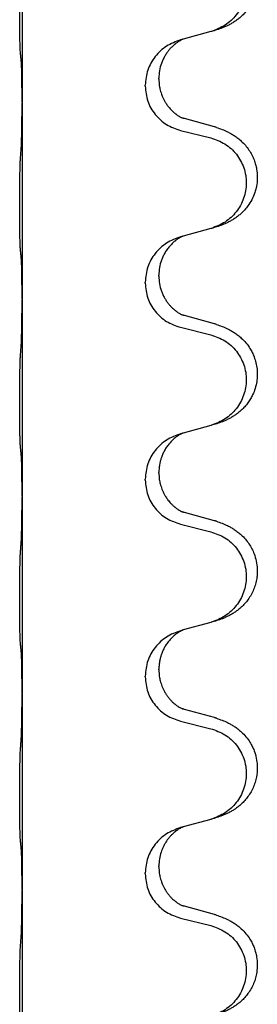
# Model space of a CAD drawing. Units: millimetres. Extents: x -78 to 989, y -345 to 272.
# Drawn here: x 844 to 848, y 91 to 107 of the extents above; entities that cross this region are included whole.
import ezdxf

# ---------------------------------------------------------------- set-up
doc = ezdxf.new("R2010")
doc.units = ezdxf.units.MM

# ---------------------------------------------------------------- blocks, each defined once
blk = doc.blocks.new('HL50WU-0-60', base_point=(455.676, -36.477))
at = {"color": 7, "linetype": 'Continuous'}
for p, q in [((844.215, 109.039), (844.215, 105.879)), ((847.26, 107.012), (846.816, 106.891)), ((846.816, 106.891), (846.774, 106.879)), ((846.424, 106.245), (846.424, 106.26)), ((846.202, 106.133), (846.202, 106.148)), ((844.215, 105.879), (844.215, 105.864)), ((844.215, 105.864), (844.215, 102.704)), ((847.32, 105.477), (846.835, 105.61)), ((846.774, 105.42), (847.26, 105.299)), ((847.26, 103.837), (846.816, 103.716)), ((846.816, 103.716), (846.774, 103.704)), ((846.424, 103.07), (846.424, 103.085)), ((846.202, 102.958), (846.202, 102.973)), ((844.215, 102.704), (844.215, 102.689)), ((844.215, 102.689), (844.215, 99.529)), ((847.32, 102.302), (846.835, 102.435)), ((846.774, 102.245), (847.26, 102.124)), ((847.26, 100.662), (846.816, 100.541)), ((846.816, 100.541), (846.774, 100.529)), ((846.424, 99.895), (846.424, 99.91)), ((846.202, 99.783), (846.202, 99.798)), ((844.215, 99.529), (844.215, 99.514)), ((844.215, 99.514), (844.215, 96.354)), ((847.32, 99.127), (846.835, 99.26)), ((846.774, 99.07), (847.26, 98.949)), ((847.26, 97.487), (846.816, 97.366)), ((846.816, 97.366), (846.774, 97.354)), ((846.424, 96.72), (846.424, 96.735)), ((846.202, 96.608), (846.202, 96.623)), ((844.215, 96.354), (844.215, 96.339)), ((844.215, 96.339), (844.215, 93.179)), ((847.32, 95.952), (846.835, 96.085)), ((846.774, 95.895), (847.26, 95.774)), ((847.26, 94.312), (846.816, 94.191)), ((846.816, 94.191), (846.774, 94.179)), ((846.424, 93.545), (846.424, 93.56)), ((846.202, 93.433), (846.202, 93.448)), ((844.215, 93.179), (844.215, 93.164)), ((844.215, 93.164), (844.215, 90.004)), ((847.32, 92.777), (846.835, 92.91)), ((846.774, 92.72), (847.26, 92.599))]:
    blk.add_line(p, q, dxfattribs=at)
for points, knots in [([(847.353, 108.642), (847.383, 108.632), (847.444, 108.612), (847.522, 108.578), (847.587, 108.544), (847.643, 108.51), (847.699, 108.47), (847.764, 108.415), (847.831, 108.345), (847.889, 108.265), (847.932, 108.188), (847.962, 108.119), (847.986, 108.046), (848.006, 107.955), (848.016, 107.846), (848.007, 107.732), (847.986, 107.63), (847.955, 107.541), (847.914, 107.457), (847.865, 107.381), (847.811, 107.314), (847.758, 107.26), (847.705, 107.215), (847.655, 107.179), (847.604, 107.147), (847.553, 107.119), (847.501, 107.094), (847.437, 107.067), (847.361, 107.04), (847.301, 107.023), (847.272, 107.015)], [0, 0, 0, 0, 0.096027, 0.192052, 0.254301, 0.316552, 0.388552, 0.460594, 0.570532, 0.680463, 0.75608, 0.83165, 0.908427, 0.985271, 1.109979, 1.234725, 1.328168, 1.421553, 1.5159, 1.610248, 1.691564, 1.772848, 1.836227, 1.899596, 1.958735, 2.017874, 2.074503, 2.13113, 2.224009, 2.316889, 2.316889, 2.316889, 2.316889]), ([(847.26, 108.474), (847.339, 108.447), (847.497, 108.391), (847.654, 108.246), (847.746, 108.108), (847.797, 107.993), (847.828, 107.871), (847.839, 107.746), (847.827, 107.621), (847.795, 107.5), (847.744, 107.385), (847.652, 107.248), (847.5, 107.104), (847.348, 107.045), (847.272, 107.015)], [0, 0, 0, 0, 0.248898, 0.497791, 0.622697, 0.747676, 0.872611, 0.997478, 1.12239, 1.247373, 1.372424, 1.497405, 1.740933, 1.984464, 1.984464, 1.984464, 1.984464]), ([(844.19, 106.669), (844.188, 106.682), (844.186, 106.708), (844.185, 106.745), (844.184, 106.779), (844.183, 106.815), (844.182, 106.853), (844.181, 106.898), (844.18, 106.946), (844.179, 106.999), (844.178, 107.056), (844.178, 107.118), (844.177, 107.182), (844.177, 107.249), (844.177, 107.318), (844.177, 107.387), (844.177, 107.457), (844.177, 107.525), (844.177, 107.592), (844.178, 107.656), (844.178, 107.717), (844.179, 107.774), (844.18, 107.828), (844.181, 107.881), (844.182, 107.936), (844.184, 107.996), (844.185, 108.062), (844.188, 108.108), (844.19, 108.132)], [0, 0, 0, 0, 0.038853, 0.077709, 0.110153, 0.142595, 0.184238, 0.225881, 0.276792, 0.327702, 0.387232, 0.446762, 0.512955, 0.579148, 0.648877, 0.718606, 0.788125, 0.857644, 0.923219, 0.988793, 1.048028, 1.107262, 1.159001, 1.210739, 1.266824, 1.322909, 1.392873, 1.462834, 1.462834, 1.462834, 1.462834]), ([(846.774, 106.879), (846.696, 106.85), (846.54, 106.791), (846.356, 106.618), (846.228, 106.398), (846.211, 106.232), (846.202, 106.148)], [0, 0, 0, 0, 0.2476959, 0.4953848, 0.743561, 0.9917429, 0.9917429, 0.9917429, 0.9917429]), ([(846.816, 106.891), (846.811, 106.889), (846.803, 106.886), (846.787, 106.878), (846.766, 106.867), (846.743, 106.853), (846.722, 106.84), (846.706, 106.829), (846.694, 106.819), (846.673, 106.802), (846.641, 106.775), (846.605, 106.737), (846.574, 106.7), (846.55, 106.667), (846.531, 106.638), (846.51, 106.603), (846.488, 106.557), (846.457, 106.482), (846.43, 106.383), (846.426, 106.301), (846.424, 106.26)], [0, 0, 0, 0, 0.0132133, 0.0264267, 0.0552582, 0.0841047, 0.1068313, 0.1295493, 0.1417842, 0.1540213, 0.2101072, 0.266222, 0.3112305, 0.3562182, 0.3866562, 0.4170992, 0.4779129, 0.5387497, 0.6612617, 0.7837765, 0.7837765, 0.7837765, 0.7837765]), ([(844.201, 106.567), (844.2, 106.575), (844.198, 106.592), (844.195, 106.617), (844.192, 106.643), (844.19, 106.66), (844.19, 106.669)], [0, 0, 0, 0, 0.0251849, 0.0503698, 0.076599, 0.1028283, 0.1028283, 0.1028283, 0.1028283]), ([(844.215, 105.879), (844.215, 105.925), (844.215, 106.016), (844.214, 106.125), (844.213, 106.208), (844.212, 106.262), (844.211, 106.312), (844.21, 106.378), (844.208, 106.463), (844.203, 106.532), (844.201, 106.567)], [0, 0, 0, 0, 0.1361268, 0.2722536, 0.3288234, 0.3853922, 0.4326156, 0.4798416, 0.5837625, 0.6876694, 0.6876694, 0.6876694, 0.6876694]), ([(846.424, 106.245), (846.425, 106.228), (846.425, 106.194), (846.43, 106.148), (846.437, 106.106), (846.446, 106.068), (846.458, 106.027), (846.473, 105.984), (846.492, 105.94), (846.51, 105.904), (846.525, 105.877), (846.538, 105.857), (846.553, 105.834), (846.572, 105.808), (846.594, 105.781), (846.62, 105.753), (846.649, 105.724), (846.673, 105.703), (846.691, 105.689), (846.703, 105.679), (846.719, 105.668), (846.739, 105.654), (846.762, 105.64), (846.782, 105.63), (846.797, 105.623), (846.803, 105.62), (846.806, 105.618)], [0, 0, 0, 0, 0.0508893, 0.1017866, 0.139329, 0.1768739, 0.2209078, 0.2649481, 0.3149175, 0.3648756, 0.3860574, 0.4072365, 0.437074, 0.4669157, 0.5037754, 0.5406394, 0.5832943, 0.6259392, 0.6381345, 0.650328, 0.6729951, 0.6956706, 0.724471, 0.7532552, 0.7633692, 0.7734831, 0.7734831, 0.7734831, 0.7734831]), ([(846.202, 106.133), (846.211, 106.051), (846.227, 105.887), (846.355, 105.67), (846.54, 105.501), (846.696, 105.447), (846.774, 105.42)], [0, 0, 0, 0, 0.2452936, 0.4905862, 0.7359184, 0.9812533, 0.9812533, 0.9812533, 0.9812533]), ([(844.201, 105.108), (844.203, 105.15), (844.207, 105.234), (844.209, 105.333), (844.211, 105.406), (844.212, 105.462), (844.213, 105.527), (844.214, 105.621), (844.215, 105.734), (844.215, 105.821), (844.215, 105.864)], [0, 0, 0, 0, 0.1262599, 0.2525183, 0.2984002, 0.3442818, 0.4199023, 0.495523, 0.6262616, 0.7570001, 0.7570001, 0.7570001, 0.7570001]), ([(846.835, 105.61), (846.83, 105.611), (846.82, 105.614), (846.811, 105.617), (846.806, 105.618)], [0, 0, 0, 0, 0.01489689, 0.02979377, 0.02979377, 0.02979377, 0.02979377]), ([(847.353, 105.467), (847.383, 105.457), (847.444, 105.437), (847.522, 105.403), (847.587, 105.369), (847.643, 105.335), (847.699, 105.295), (847.76, 105.244), (847.821, 105.181), (847.878, 105.106), (847.925, 105.027), (847.961, 104.948), (847.986, 104.871), (848.006, 104.78), (848.016, 104.671), (848.008, 104.563), (847.99, 104.474), (847.965, 104.391), (847.924, 104.298), (847.869, 104.211), (847.811, 104.139), (847.758, 104.085), (847.705, 104.04), (847.655, 104.004), (847.604, 103.972), (847.553, 103.944), (847.501, 103.919), (847.437, 103.892), (847.361, 103.865), (847.301, 103.848), (847.272, 103.84)], [0, 0, 0, 0, 0.096027, 0.192052, 0.254299, 0.316552, 0.388562, 0.460594, 0.555556, 0.650547, 0.741131, 0.83167, 0.908455, 0.985292, 1.110027, 1.234743, 1.3087, 1.382638, 1.49641, 1.610233, 1.691566, 1.772834, 1.83621, 1.899582, 1.958721, 2.01786, 2.074489, 2.131116, 2.223995, 2.316875, 2.316875, 2.316875, 2.316875]), ([(847.353, 105.467), (847.347, 105.469), (847.337, 105.473), (847.326, 105.476), (847.32, 105.477)], [0, 0, 0, 0, 0.01712211, 0.03424421, 0.03424421, 0.03424421, 0.03424421]), ([(847.26, 105.299), (847.339, 105.272), (847.497, 105.216), (847.654, 105.071), (847.746, 104.933), (847.797, 104.818), (847.828, 104.696), (847.839, 104.571), (847.827, 104.446), (847.795, 104.325), (847.744, 104.21), (847.652, 104.073), (847.5, 103.929), (847.348, 103.87), (847.272, 103.84)], [0, 0, 0, 0, 0.248898, 0.497791, 0.622697, 0.747676, 0.872611, 0.997478, 1.12239, 1.247373, 1.372424, 1.497405, 1.740933, 1.984464, 1.984464, 1.984464, 1.984464]), ([(844.19, 103.494), (844.188, 103.507), (844.186, 103.533), (844.185, 103.57), (844.184, 103.604), (844.183, 103.64), (844.182, 103.678), (844.181, 103.723), (844.18, 103.771), (844.179, 103.824), (844.178, 103.881), (844.178, 103.943), (844.177, 104.007), (844.177, 104.074), (844.177, 104.143), (844.177, 104.212), (844.177, 104.282), (844.177, 104.35), (844.177, 104.417), (844.178, 104.481), (844.178, 104.542), (844.179, 104.599), (844.18, 104.653), (844.181, 104.706), (844.182, 104.761), (844.184, 104.821), (844.185, 104.887), (844.188, 104.933), (844.19, 104.957)], [0, 0, 0, 0, 0.038853, 0.077709, 0.110153, 0.142595, 0.184238, 0.225881, 0.276792, 0.327702, 0.387232, 0.446762, 0.512955, 0.579148, 0.648877, 0.718606, 0.788125, 0.857644, 0.923219, 0.988793, 1.048028, 1.107262, 1.159001, 1.210739, 1.266824, 1.322909, 1.392873, 1.462834, 1.462834, 1.462834, 1.462834]), ([(846.774, 103.704), (846.696, 103.675), (846.54, 103.616), (846.356, 103.443), (846.228, 103.223), (846.211, 103.057), (846.202, 102.973)], [0, 0, 0, 0, 0.2476959, 0.4953848, 0.743561, 0.9917429, 0.9917429, 0.9917429, 0.9917429]), ([(846.816, 103.716), (846.811, 103.714), (846.803, 103.711), (846.787, 103.703), (846.766, 103.692), (846.743, 103.678), (846.722, 103.665), (846.706, 103.654), (846.694, 103.644), (846.671, 103.626), (846.636, 103.595), (846.592, 103.547), (846.551, 103.495), (846.516, 103.439), (846.488, 103.382), (846.457, 103.307), (846.43, 103.208), (846.426, 103.126), (846.424, 103.085)], [0, 0, 0, 0, 0.0132133, 0.0264267, 0.0552582, 0.0841047, 0.1068313, 0.1295493, 0.1417842, 0.1540213, 0.2174842, 0.2810014, 0.3490331, 0.4170499, 0.477878, 0.5387009, 0.661213, 0.7837277, 0.7837277, 0.7837277, 0.7837277]), ([(844.201, 103.392), (844.2, 103.4), (844.198, 103.417), (844.195, 103.442), (844.192, 103.468), (844.19, 103.485), (844.19, 103.494)], [0, 0, 0, 0, 0.0251849, 0.0503698, 0.076599, 0.1028283, 0.1028283, 0.1028283, 0.1028283]), ([(844.215, 102.704), (844.215, 102.75), (844.215, 102.841), (844.214, 102.95), (844.213, 103.033), (844.212, 103.087), (844.211, 103.137), (844.21, 103.203), (844.208, 103.288), (844.203, 103.357), (844.201, 103.392)], [0, 0, 0, 0, 0.1361268, 0.2722536, 0.3288234, 0.3853922, 0.4326156, 0.4798416, 0.5837625, 0.6876694, 0.6876694, 0.6876694, 0.6876694]), ([(846.424, 103.07), (846.426, 103.029), (846.43, 102.948), (846.457, 102.849), (846.487, 102.774), (846.513, 102.722), (846.543, 102.674), (846.573, 102.632), (846.603, 102.595), (846.631, 102.566), (846.657, 102.542), (846.676, 102.525), (846.691, 102.514), (846.703, 102.504), (846.719, 102.493), (846.739, 102.479), (846.762, 102.465), (846.782, 102.455), (846.797, 102.448), (846.803, 102.445), (846.806, 102.443)], [0, 0, 0, 0, 0.1218157, 0.2436287, 0.3041191, 0.3646066, 0.4191562, 0.4736975, 0.5178058, 0.5619054, 0.5937805, 0.6256498, 0.6378448, 0.6500386, 0.6727059, 0.6953812, 0.7241815, 0.7529658, 0.7630797, 0.7731936, 0.7731936, 0.7731936, 0.7731936]), ([(846.202, 102.958), (846.211, 102.876), (846.227, 102.712), (846.355, 102.495), (846.54, 102.326), (846.696, 102.272), (846.774, 102.245)], [0, 0, 0, 0, 0.2452936, 0.4905862, 0.7359184, 0.9812533, 0.9812533, 0.9812533, 0.9812533]), ([(844.201, 101.933), (844.203, 101.975), (844.207, 102.059), (844.21, 102.163), (844.211, 102.245), (844.212, 102.305), (844.213, 102.366), (844.214, 102.451), (844.215, 102.559), (844.215, 102.646), (844.215, 102.689)], [0, 0, 0, 0, 0.1262599, 0.2525183, 0.3120942, 0.3716697, 0.4335963, 0.495523, 0.6262616, 0.7570001, 0.7570001, 0.7570001, 0.7570001]), ([(846.835, 102.435), (846.83, 102.436), (846.82, 102.439), (846.811, 102.442), (846.806, 102.443)], [0, 0, 0, 0, 0.01489689, 0.02979377, 0.02979377, 0.02979377, 0.02979377]), ([(847.353, 102.292), (847.383, 102.282), (847.444, 102.262), (847.522, 102.228), (847.587, 102.194), (847.643, 102.16), (847.699, 102.12), (847.764, 102.065), (847.831, 101.995), (847.889, 101.915), (847.932, 101.838), (847.965, 101.761), (847.993, 101.673), (848.01, 101.573), (848.014, 101.472), (848.005, 101.367), (847.981, 101.26), (847.944, 101.166), (847.903, 101.089), (847.861, 101.025), (847.811, 100.964), (847.758, 100.91), (847.705, 100.865), (847.655, 100.829), (847.604, 100.797), (847.553, 100.769), (847.501, 100.744), (847.437, 100.717), (847.361, 100.69), (847.301, 100.673), (847.272, 100.665)], [0, 0, 0, 0, 0.096027, 0.192052, 0.254301, 0.316552, 0.388551, 0.460594, 0.570538, 0.680462, 0.756061, 0.83165, 0.932584, 1.033563, 1.134158, 1.234778, 1.348478, 1.462125, 1.536211, 1.610266, 1.691564, 1.772865, 1.836247, 1.899613, 1.958751, 2.017891, 2.07452, 2.131147, 2.224026, 2.316907, 2.316907, 2.316907, 2.316907]), ([(847.353, 102.292), (847.347, 102.294), (847.337, 102.298), (847.326, 102.301), (847.32, 102.302)], [0, 0, 0, 0, 0.01712211, 0.03424421, 0.03424421, 0.03424421, 0.03424421]), ([(847.26, 102.124), (847.339, 102.097), (847.497, 102.041), (847.654, 101.896), (847.746, 101.758), (847.797, 101.643), (847.828, 101.521), (847.839, 101.396), (847.827, 101.271), (847.795, 101.15), (847.744, 101.035), (847.652, 100.898), (847.5, 100.754), (847.348, 100.695), (847.272, 100.665)], [0, 0, 0, 0, 0.248898, 0.497791, 0.622697, 0.747676, 0.872611, 0.997478, 1.12239, 1.247373, 1.372424, 1.497405, 1.740933, 1.984464, 1.984464, 1.984464, 1.984464]), ([(844.19, 100.319), (844.188, 100.332), (844.186, 100.358), (844.185, 100.395), (844.184, 100.429), (844.183, 100.465), (844.182, 100.503), (844.181, 100.548), (844.18, 100.596), (844.179, 100.649), (844.178, 100.706), (844.178, 100.768), (844.177, 100.832), (844.177, 100.899), (844.177, 100.968), (844.177, 101.037), (844.177, 101.107), (844.177, 101.175), (844.177, 101.242), (844.178, 101.306), (844.178, 101.367), (844.179, 101.424), (844.18, 101.478), (844.181, 101.531), (844.182, 101.586), (844.184, 101.646), (844.185, 101.712), (844.188, 101.758), (844.19, 101.782)], [0, 0, 0, 0, 0.038853, 0.077709, 0.110153, 0.142595, 0.184238, 0.225881, 0.276792, 0.327702, 0.387232, 0.446762, 0.512955, 0.579148, 0.648877, 0.718606, 0.788125, 0.857644, 0.923219, 0.988793, 1.048028, 1.107262, 1.159001, 1.210739, 1.266824, 1.322909, 1.392873, 1.462834, 1.462834, 1.462834, 1.462834]), ([(846.774, 100.529), (846.696, 100.5), (846.54, 100.441), (846.356, 100.268), (846.228, 100.048), (846.211, 99.882), (846.202, 99.798)], [0, 0, 0, 0, 0.2476959, 0.4953848, 0.743561, 0.9917429, 0.9917429, 0.9917429, 0.9917429]), ([(846.816, 100.541), (846.811, 100.539), (846.803, 100.536), (846.787, 100.528), (846.766, 100.517), (846.743, 100.503), (846.722, 100.49), (846.706, 100.479), (846.694, 100.469), (846.671, 100.451), (846.636, 100.42), (846.592, 100.372), (846.551, 100.32), (846.516, 100.264), (846.487, 100.206), (846.465, 100.152), (846.449, 100.098), (846.436, 100.042), (846.426, 99.979), (846.425, 99.933), (846.424, 99.91)], [0, 0, 0, 0, 0.0132133, 0.0264267, 0.0552582, 0.0841047, 0.1068313, 0.1295493, 0.1417842, 0.1540213, 0.2174845, 0.2810014, 0.3490315, 0.4170499, 0.4791353, 0.5412099, 0.5937031, 0.646189, 0.7150811, 0.7839509, 0.7839509, 0.7839509, 0.7839509]), ([(844.201, 100.217), (844.2, 100.225), (844.198, 100.242), (844.195, 100.267), (844.192, 100.293), (844.19, 100.31), (844.19, 100.319)], [0, 0, 0, 0, 0.0251849, 0.0503698, 0.076599, 0.1028283, 0.1028283, 0.1028283, 0.1028283]), ([(844.215, 99.529), (844.215, 99.575), (844.215, 99.666), (844.214, 99.775), (844.213, 99.858), (844.212, 99.912), (844.211, 99.962), (844.21, 100.028), (844.208, 100.113), (844.203, 100.182), (844.201, 100.217)], [0, 0, 0, 0, 0.1361268, 0.2722536, 0.3288234, 0.3853922, 0.4326156, 0.4798416, 0.5837625, 0.6876694, 0.6876694, 0.6876694, 0.6876694]), ([(846.424, 99.895), (846.425, 99.878), (846.425, 99.844), (846.43, 99.798), (846.437, 99.756), (846.446, 99.718), (846.458, 99.677), (846.473, 99.634), (846.492, 99.59), (846.51, 99.554), (846.525, 99.527), (846.538, 99.507), (846.553, 99.484), (846.572, 99.458), (846.594, 99.431), (846.62, 99.403), (846.649, 99.374), (846.673, 99.353), (846.691, 99.339), (846.703, 99.329), (846.719, 99.318), (846.739, 99.304), (846.762, 99.29), (846.782, 99.28), (846.797, 99.273), (846.803, 99.27), (846.806, 99.268)], [0, 0, 0, 0, 0.0508893, 0.1017866, 0.139329, 0.1768739, 0.2209078, 0.2649481, 0.3149175, 0.3648756, 0.3860574, 0.4072365, 0.437074, 0.4669157, 0.5037754, 0.5406394, 0.5832943, 0.6259392, 0.6381345, 0.650328, 0.6729951, 0.6956706, 0.724471, 0.7532552, 0.7633691, 0.773483, 0.773483, 0.773483, 0.773483]), ([(846.202, 99.783), (846.211, 99.701), (846.227, 99.537), (846.355, 99.32), (846.54, 99.151), (846.696, 99.097), (846.774, 99.07)], [0, 0, 0, 0, 0.2452936, 0.4905862, 0.7359184, 0.9812533, 0.9812533, 0.9812533, 0.9812533]), ([(844.201, 98.758), (844.203, 98.8), (844.207, 98.884), (844.21, 98.991), (844.211, 99.079), (844.212, 99.142), (844.213, 99.2), (844.214, 99.279), (844.215, 99.384), (844.215, 99.471), (844.215, 99.514)], [0, 0, 0, 0, 0.1262576, 0.2525195, 0.3210536, 0.3895864, 0.4425552, 0.4955242, 0.6262627, 0.7570013, 0.7570013, 0.7570013, 0.7570013]), ([(846.835, 99.26), (846.83, 99.261), (846.82, 99.264), (846.811, 99.267), (846.806, 99.268)], [0, 0, 0, 0, 0.01489689, 0.02979377, 0.02979377, 0.02979377, 0.02979377]), ([(847.353, 99.117), (847.383, 99.107), (847.444, 99.087), (847.522, 99.053), (847.587, 99.019), (847.643, 98.985), (847.699, 98.945), (847.76, 98.894), (847.821, 98.831), (847.878, 98.756), (847.925, 98.677), (847.967, 98.584), (847.999, 98.475), (848.013, 98.366), (848.013, 98.273), (848.004, 98.191), (847.985, 98.105), (847.955, 98.016), (847.914, 97.932), (847.865, 97.856), (847.811, 97.789), (847.758, 97.735), (847.705, 97.69), (847.655, 97.654), (847.604, 97.622), (847.553, 97.594), (847.501, 97.569), (847.437, 97.542), (847.361, 97.515), (847.301, 97.498), (847.272, 97.49)], [0, 0, 0, 0, 0.096027, 0.192052, 0.254299, 0.316552, 0.38856, 0.460594, 0.555567, 0.650545, 0.741082, 0.831673, 0.956373, 1.08103, 1.157909, 1.234748, 1.328139, 1.421573, 1.515931, 1.610269, 1.691583, 1.772869, 1.836248, 1.899617, 1.958756, 2.017895, 2.074524, 2.131151, 2.22403, 2.31691, 2.31691, 2.31691, 2.31691]), ([(847.353, 99.117), (847.347, 99.119), (847.337, 99.123), (847.326, 99.126), (847.32, 99.127)], [0, 0, 0, 0, 0.01712211, 0.03424421, 0.03424421, 0.03424421, 0.03424421]), ([(847.26, 98.949), (847.339, 98.922), (847.497, 98.866), (847.654, 98.721), (847.746, 98.583), (847.797, 98.468), (847.828, 98.346), (847.839, 98.221), (847.827, 98.096), (847.795, 97.975), (847.744, 97.86), (847.652, 97.723), (847.5, 97.579), (847.348, 97.52), (847.272, 97.49)], [0, 0, 0, 0, 0.248898, 0.497791, 0.622697, 0.747676, 0.872611, 0.997478, 1.12239, 1.247373, 1.372424, 1.497405, 1.740933, 1.984464, 1.984464, 1.984464, 1.984464]), ([(844.19, 97.144), (844.188, 97.157), (844.186, 97.183), (844.185, 97.22), (844.184, 97.254), (844.183, 97.29), (844.182, 97.328), (844.181, 97.373), (844.18, 97.421), (844.179, 97.474), (844.178, 97.531), (844.178, 97.593), (844.177, 97.657), (844.177, 97.724), (844.177, 97.793), (844.177, 97.862), (844.177, 97.932), (844.177, 98), (844.177, 98.067), (844.178, 98.131), (844.178, 98.192), (844.179, 98.249), (844.18, 98.303), (844.181, 98.356), (844.182, 98.411), (844.184, 98.471), (844.185, 98.537), (844.188, 98.583), (844.19, 98.607)], [0, 0, 0, 0, 0.038853, 0.077709, 0.110153, 0.142595, 0.184238, 0.225881, 0.276792, 0.327702, 0.387232, 0.446762, 0.512955, 0.579148, 0.648877, 0.718606, 0.788125, 0.857644, 0.923219, 0.988793, 1.048028, 1.107262, 1.159001, 1.210739, 1.266824, 1.322909, 1.392873, 1.462834, 1.462834, 1.462834, 1.462834]), ([(846.774, 97.354), (846.696, 97.325), (846.54, 97.266), (846.356, 97.093), (846.228, 96.873), (846.211, 96.707), (846.202, 96.623)], [0, 0, 0, 0, 0.2476959, 0.4953848, 0.743561, 0.9917429, 0.9917429, 0.9917429, 0.9917429]), ([(846.816, 97.366), (846.811, 97.364), (846.803, 97.361), (846.787, 97.353), (846.766, 97.342), (846.743, 97.328), (846.722, 97.315), (846.706, 97.304), (846.694, 97.294), (846.671, 97.276), (846.636, 97.245), (846.592, 97.197), (846.551, 97.145), (846.516, 97.089), (846.487, 97.031), (846.465, 96.977), (846.449, 96.923), (846.436, 96.867), (846.426, 96.804), (846.425, 96.758), (846.424, 96.735)], [0, 0, 0, 0, 0.0132133, 0.0264267, 0.0552582, 0.0841047, 0.1068313, 0.1295493, 0.1417842, 0.1540213, 0.2174845, 0.2810014, 0.3490315, 0.4170499, 0.4791353, 0.5412099, 0.5937031, 0.646189, 0.7150811, 0.7839509, 0.7839509, 0.7839509, 0.7839509]), ([(844.201, 97.042), (844.2, 97.05), (844.198, 97.067), (844.195, 97.092), (844.192, 97.118), (844.19, 97.135), (844.19, 97.144)], [0, 0, 0, 0, 0.0251849, 0.0503698, 0.076599, 0.1028283, 0.1028283, 0.1028283, 0.1028283]), ([(844.215, 96.354), (844.215, 96.4), (844.215, 96.491), (844.214, 96.6), (844.213, 96.683), (844.212, 96.737), (844.211, 96.787), (844.21, 96.853), (844.208, 96.938), (844.203, 97.007), (844.201, 97.042)], [0, 0, 0, 0, 0.1361268, 0.2722536, 0.3288234, 0.3853922, 0.4326156, 0.4798416, 0.5837625, 0.6876694, 0.6876694, 0.6876694, 0.6876694]), ([(846.424, 96.72), (846.425, 96.703), (846.425, 96.669), (846.43, 96.623), (846.437, 96.581), (846.446, 96.543), (846.458, 96.502), (846.473, 96.459), (846.492, 96.415), (846.515, 96.369), (846.543, 96.324), (846.573, 96.282), (846.603, 96.245), (846.631, 96.216), (846.657, 96.192), (846.676, 96.175), (846.691, 96.164), (846.703, 96.154), (846.719, 96.143), (846.739, 96.129), (846.762, 96.115), (846.782, 96.105), (846.797, 96.098), (846.803, 96.095), (846.806, 96.093)], [0, 0, 0, 0, 0.0508893, 0.1017866, 0.1393287, 0.176874, 0.2209095, 0.264948, 0.3149088, 0.3648761, 0.419423, 0.4739668, 0.5180756, 0.5621747, 0.5940498, 0.6259191, 0.6381141, 0.6503079, 0.6729752, 0.6956506, 0.7244509, 0.7532352, 0.7633491, 0.7734629, 0.7734629, 0.7734629, 0.7734629]), ([(846.202, 96.608), (846.211, 96.526), (846.227, 96.362), (846.355, 96.145), (846.54, 95.976), (846.696, 95.922), (846.774, 95.895)], [0, 0, 0, 0, 0.2452936, 0.4905862, 0.7359184, 0.9812533, 0.9812533, 0.9812533, 0.9812533]), ([(844.201, 95.583), (844.203, 95.625), (844.207, 95.709), (844.21, 95.816), (844.211, 95.904), (844.212, 95.967), (844.213, 96.025), (844.214, 96.104), (844.215, 96.209), (844.215, 96.296), (844.215, 96.339)], [0, 0, 0, 0, 0.1262599, 0.2525183, 0.321052, 0.3895852, 0.442554, 0.495523, 0.6262616, 0.7570001, 0.7570001, 0.7570001, 0.7570001]), ([(846.835, 96.085), (846.83, 96.086), (846.82, 96.089), (846.811, 96.092), (846.806, 96.093)], [0, 0, 0, 0, 0.01489689, 0.02979377, 0.02979377, 0.02979377, 0.02979377]), ([(847.353, 95.942), (847.383, 95.932), (847.444, 95.912), (847.522, 95.878), (847.587, 95.844), (847.643, 95.81), (847.699, 95.77), (847.764, 95.715), (847.831, 95.645), (847.889, 95.565), (847.932, 95.488), (847.969, 95.404), (847.999, 95.3), (848.013, 95.191), (848.013, 95.098), (848.004, 95.016), (847.985, 94.93), (847.955, 94.841), (847.914, 94.757), (847.865, 94.681), (847.811, 94.614), (847.758, 94.56), (847.705, 94.515), (847.655, 94.479), (847.604, 94.447), (847.553, 94.419), (847.501, 94.394), (847.437, 94.367), (847.361, 94.34), (847.301, 94.323), (847.272, 94.315)], [0, 0, 0, 0, 0.096027, 0.192052, 0.254301, 0.316552, 0.38855, 0.460594, 0.570544, 0.680462, 0.756043, 0.83165, 0.956326, 1.081006, 1.157888, 1.234724, 1.328114, 1.421549, 1.515907, 1.610245, 1.691559, 1.772845, 1.836224, 1.899593, 1.958732, 2.017871, 2.0745, 2.131126, 2.224006, 2.316886, 2.316886, 2.316886, 2.316886]), ([(847.353, 95.942), (847.347, 95.944), (847.337, 95.948), (847.326, 95.951), (847.32, 95.952)], [0, 0, 0, 0, 0.01712211, 0.03424421, 0.03424421, 0.03424421, 0.03424421]), ([(847.26, 95.774), (847.339, 95.747), (847.497, 95.691), (847.654, 95.546), (847.746, 95.408), (847.797, 95.293), (847.828, 95.171), (847.839, 95.046), (847.827, 94.921), (847.795, 94.8), (847.744, 94.685), (847.652, 94.548), (847.5, 94.404), (847.348, 94.345), (847.272, 94.315)], [0, 0, 0, 0, 0.248898, 0.497791, 0.622697, 0.747676, 0.872611, 0.997478, 1.12239, 1.247373, 1.372424, 1.497405, 1.740933, 1.984464, 1.984464, 1.984464, 1.984464]), ([(844.19, 93.969), (844.188, 93.982), (844.186, 94.008), (844.185, 94.045), (844.184, 94.079), (844.183, 94.115), (844.182, 94.153), (844.181, 94.198), (844.18, 94.246), (844.179, 94.299), (844.178, 94.356), (844.178, 94.418), (844.177, 94.482), (844.177, 94.549), (844.177, 94.618), (844.177, 94.687), (844.177, 94.757), (844.177, 94.825), (844.177, 94.892), (844.178, 94.956), (844.178, 95.017), (844.179, 95.074), (844.18, 95.128), (844.181, 95.181), (844.182, 95.236), (844.184, 95.296), (844.185, 95.362), (844.188, 95.408), (844.19, 95.432)], [0, 0, 0, 0, 0.038853, 0.077709, 0.110153, 0.142595, 0.184238, 0.225881, 0.276792, 0.327702, 0.387232, 0.446762, 0.512955, 0.579148, 0.648877, 0.718606, 0.788125, 0.857644, 0.923219, 0.988793, 1.048028, 1.107262, 1.159001, 1.210739, 1.266824, 1.322909, 1.392873, 1.462834, 1.462834, 1.462834, 1.462834]), ([(846.774, 94.179), (846.696, 94.15), (846.54, 94.091), (846.356, 93.918), (846.228, 93.698), (846.211, 93.532), (846.202, 93.448)], [0, 0, 0, 0, 0.2476959, 0.4953848, 0.743561, 0.9917429, 0.9917429, 0.9917429, 0.9917429]), ([(846.816, 94.191), (846.811, 94.189), (846.803, 94.186), (846.787, 94.178), (846.766, 94.167), (846.743, 94.153), (846.722, 94.14), (846.706, 94.129), (846.694, 94.119), (846.679, 94.107), (846.66, 94.091), (846.633, 94.066), (846.605, 94.037), (846.574, 94), (846.544, 93.959), (846.52, 93.919), (846.503, 93.887), (846.488, 93.858), (846.474, 93.824), (846.452, 93.762), (846.43, 93.674), (846.426, 93.598), (846.424, 93.56)], [0, 0, 0, 0, 0.0132133, 0.0264267, 0.0552583, 0.0841047, 0.106831, 0.1295493, 0.1417847, 0.1540213, 0.1860797, 0.2181437, 0.2625936, 0.3070554, 0.3620836, 0.4171013, 0.4448949, 0.4726841, 0.5139988, 0.5553257, 0.6695737, 0.7838635, 0.7838635, 0.7838635, 0.7838635]), ([(844.201, 93.867), (844.2, 93.875), (844.198, 93.892), (844.195, 93.917), (844.192, 93.943), (844.19, 93.96), (844.19, 93.969)], [0, 0, 0, 0, 0.0251849, 0.0503698, 0.076599, 0.1028283, 0.1028283, 0.1028283, 0.1028283]), ([(844.215, 93.179), (844.215, 93.225), (844.215, 93.316), (844.214, 93.425), (844.213, 93.508), (844.212, 93.562), (844.211, 93.612), (844.21, 93.678), (844.208, 93.763), (844.203, 93.832), (844.201, 93.867)], [0, 0, 0, 0, 0.1361268, 0.2722536, 0.3288234, 0.3853922, 0.4326156, 0.4798416, 0.5837625, 0.6876694, 0.6876694, 0.6876694, 0.6876694]), ([(846.424, 93.545), (846.425, 93.528), (846.425, 93.494), (846.43, 93.448), (846.437, 93.406), (846.446, 93.368), (846.458, 93.327), (846.473, 93.284), (846.492, 93.24), (846.515, 93.194), (846.543, 93.149), (846.573, 93.107), (846.603, 93.07), (846.631, 93.041), (846.657, 93.017), (846.676, 93), (846.691, 92.989), (846.703, 92.979), (846.719, 92.968), (846.739, 92.954), (846.762, 92.94), (846.782, 92.93), (846.797, 92.923), (846.803, 92.92), (846.806, 92.918)], [0, 0, 0, 0, 0.0508893, 0.1017866, 0.1393287, 0.176874, 0.2209095, 0.264948, 0.3149088, 0.3648761, 0.419423, 0.4739668, 0.5180756, 0.5621747, 0.5940498, 0.6259191, 0.6381141, 0.6503079, 0.6729752, 0.6956506, 0.7244509, 0.7532352, 0.7633491, 0.7734629, 0.7734629, 0.7734629, 0.7734629]), ([(846.202, 93.433), (846.211, 93.351), (846.227, 93.187), (846.355, 92.97), (846.54, 92.801), (846.696, 92.747), (846.774, 92.72)], [0, 0, 0, 0, 0.2452936, 0.4905862, 0.7359184, 0.9812533, 0.9812533, 0.9812533, 0.9812533]), ([(844.201, 92.408), (844.203, 92.45), (844.207, 92.534), (844.21, 92.638), (844.211, 92.72), (844.212, 92.78), (844.213, 92.841), (844.214, 92.926), (844.215, 93.034), (844.215, 93.121), (844.215, 93.164)], [0, 0, 0, 0, 0.1262599, 0.2525183, 0.3120942, 0.3716697, 0.4335963, 0.495523, 0.6262616, 0.7570001, 0.7570001, 0.7570001, 0.7570001]), ([(846.835, 92.91), (846.83, 92.911), (846.82, 92.914), (846.811, 92.917), (846.806, 92.918)], [0, 0, 0, 0, 0.01489689, 0.02979377, 0.02979377, 0.02979377, 0.02979377]), ([(847.353, 92.767), (847.383, 92.757), (847.444, 92.737), (847.522, 92.703), (847.587, 92.669), (847.643, 92.635), (847.699, 92.595), (847.764, 92.54), (847.831, 92.47), (847.889, 92.39), (847.932, 92.313), (847.962, 92.244), (847.986, 92.171), (848.006, 92.08), (848.016, 91.971), (848.007, 91.857), (847.986, 91.755), (847.955, 91.666), (847.914, 91.582), (847.865, 91.506), (847.811, 91.439), (847.758, 91.385), (847.705, 91.34), (847.655, 91.304), (847.604, 91.272), (847.553, 91.244), (847.501, 91.219), (847.437, 91.192), (847.361, 91.165), (847.301, 91.148), (847.272, 91.14)], [0, 0, 0, 0, 0.096027, 0.192052, 0.254301, 0.316552, 0.388552, 0.460594, 0.570532, 0.680463, 0.75608, 0.83165, 0.908427, 0.985271, 1.109979, 1.234725, 1.328168, 1.421553, 1.5159, 1.610248, 1.691564, 1.772848, 1.836227, 1.899596, 1.958735, 2.017874, 2.074503, 2.13113, 2.224009, 2.316889, 2.316889, 2.316889, 2.316889]), ([(847.353, 92.767), (847.347, 92.769), (847.337, 92.773), (847.326, 92.776), (847.32, 92.777)], [0, 0, 0, 0, 0.01712211, 0.03424421, 0.03424421, 0.03424421, 0.03424421]), ([(847.26, 92.599), (847.339, 92.572), (847.497, 92.516), (847.654, 92.371), (847.746, 92.233), (847.797, 92.118), (847.828, 91.996), (847.839, 91.871), (847.827, 91.746), (847.795, 91.625), (847.744, 91.51), (847.652, 91.373), (847.5, 91.229), (847.348, 91.17), (847.272, 91.14)], [0, 0, 0, 0, 0.248898, 0.497791, 0.622697, 0.747676, 0.872611, 0.997478, 1.12239, 1.247373, 1.372424, 1.497405, 1.740933, 1.984464, 1.984464, 1.984464, 1.984464]), ([(844.19, 90.794), (844.188, 90.807), (844.186, 90.833), (844.185, 90.87), (844.184, 90.904), (844.183, 90.94), (844.182, 90.978), (844.181, 91.023), (844.18, 91.071), (844.179, 91.124), (844.178, 91.181), (844.178, 91.243), (844.177, 91.307), (844.177, 91.374), (844.177, 91.443), (844.177, 91.512), (844.177, 91.582), (844.177, 91.65), (844.177, 91.717), (844.178, 91.781), (844.178, 91.842), (844.179, 91.899), (844.18, 91.953), (844.181, 92.006), (844.182, 92.061), (844.184, 92.121), (844.185, 92.187), (844.188, 92.233), (844.19, 92.257)], [0, 0, 0, 0, 0.038853, 0.077709, 0.110153, 0.142595, 0.184238, 0.225881, 0.276792, 0.327702, 0.387232, 0.446762, 0.512955, 0.579148, 0.648877, 0.718606, 0.788125, 0.857644, 0.923219, 0.988793, 1.048028, 1.107262, 1.159001, 1.210739, 1.266824, 1.322909, 1.392873, 1.462834, 1.462834, 1.462834, 1.462834])]:
    blk.add_open_spline(points, degree=3, knots=knots, dxfattribs=at)
for points in [[(847.272, 107.015), (847.27, 107.014), (847.266, 107.013), (847.262, 107.012), (847.26, 107.012)], [(844.19, 104.957), (844.191, 104.982), (844.195, 105.032), (844.199, 105.083), (844.201, 105.108)], [(847.272, 103.84), (847.27, 103.839), (847.266, 103.838), (847.262, 103.837), (847.26, 103.837)], [(844.19, 101.782), (844.191, 101.807), (844.195, 101.857), (844.199, 101.908), (844.201, 101.933)], [(847.272, 100.665), (847.27, 100.664), (847.266, 100.663), (847.262, 100.662), (847.26, 100.662)], [(844.19, 98.607), (844.191, 98.632), (844.195, 98.682), (844.199, 98.733), (844.201, 98.758)], [(847.272, 97.49), (847.27, 97.489), (847.266, 97.488), (847.262, 97.487), (847.26, 97.487)], [(844.19, 95.432), (844.191, 95.457), (844.195, 95.507), (844.199, 95.558), (844.201, 95.583)], [(847.272, 94.315), (847.27, 94.314), (847.266, 94.313), (847.262, 94.312), (847.26, 94.312)], [(844.19, 92.257), (844.191, 92.282), (844.195, 92.332), (844.199, 92.383), (844.201, 92.408)]]:
    blk.add_open_spline(points, degree=3, dxfattribs=at)

msp = doc.modelspace()

# ---------------------------------------------------------------- block references
msp.add_blockref('HL50WU-0-60', (455.676, -36.477))

doc.saveas('drawing.dxf')
